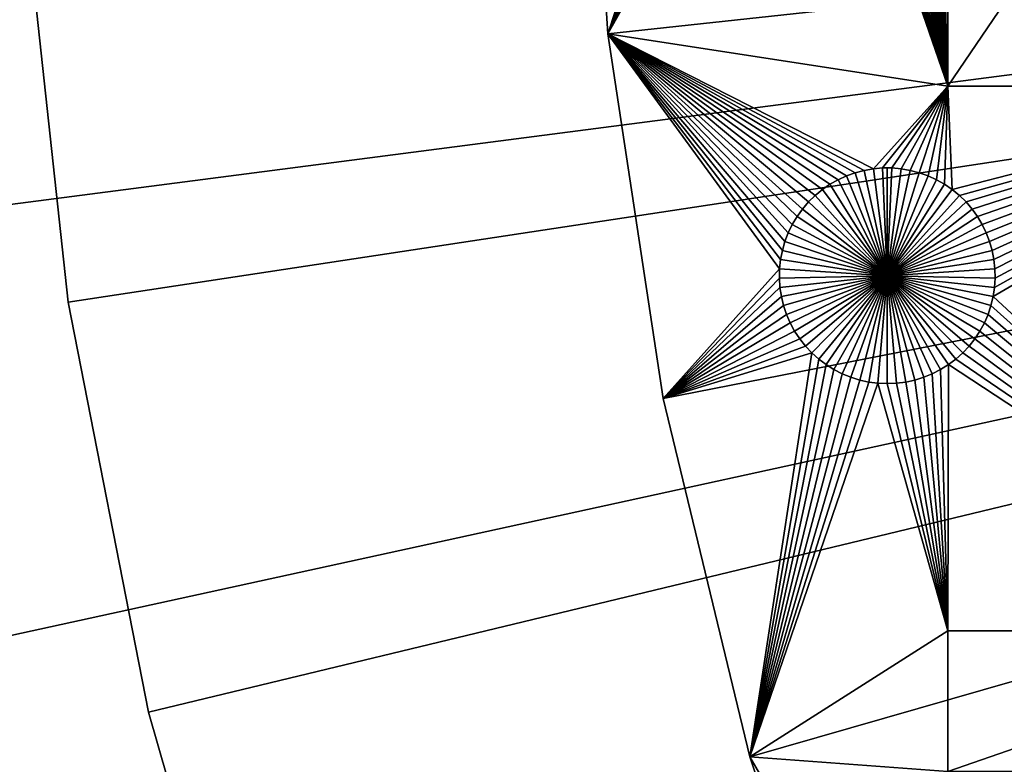
# Model space of a CAD drawing. Extents: x -200 to 200, y -200 to 200.
# Drawn here: x -150 to -119, y -37 to -14 of the extents above; entities that cross this region are included whole.
import ezdxf

# ---------------------------------------------------------------- set-up
doc = ezdxf.new("R2010")
doc.units = 0
doc.header["$MEASUREMENT"] = 0
for name, color, linetype in [('L1', 7, 'Continuous'), ('L2', 7, 'Continuous'), ('L3', 7, 'Continuous')]:
    doc.layers.add(name, color=color, linetype=linetype)

msp = doc.modelspace()

# ---------------------------------------------------------------- linework, layer by layer
at = {"layer": 'L1', "color": 250}
for points in [[(-121.2308, -15.84037, 2), (-121.6837, -0.358177, 2), (-121.2308, 2.626644, 2)], [(-121.2308, 2.626644, 2), (-108.68, 2.626644, 2), (-121.2308, -15.84037, 2)], [(-121.2308, -15.84037, 2), (-108.68, 2.626644, 2), (-108.68, -15.84037, 2)], [(-132.4693, -2.850883, 4.3), (-131.7339, -14.22803, 4.3), (0, 0, 4.3)], [(0, 0, 4.3), (-131.7339, -14.22803, 4.3), (-130.0231, -25.49983, 4.3)], [(0, 0, 4.3), (-130.0231, -25.49983, 4.3), (-127.3497, -36.58285, 4.3)], [(-127.3497, -36.58285, 4.3), (-123.7334, -47.39502, 4.3), (0, 0, 4.3)], [(0, 0, 4.3), (-123.7334, -47.39502, 4.3), (-119.2011, -57.85629, 4.3)], [(-121.2308, -15.84037, 2), (-121.7268, -0.641934, 2), (-121.6837, -0.358177, 2)], [(-121.7941, -0.920939, 2), (-121.7268, -0.641934, 2), (-121.2308, -15.84037, 2)], [(-121.2308, -15.84037, 2), (-121.9992, -1.456478, 2), (-121.8851, -1.193125, 2)], [(-121.2308, -15.84037, 2), (-121.8851, -1.193125, 2), (-121.7941, -0.920939, 2)], [(-122.1355, -1.709047, 2), (-121.9992, -1.456478, 2), (-121.2308, -15.84037, 2)], [(-122.2931, -1.948963, 2), (-122.1355, -1.709047, 2), (-121.2308, -15.84037, 2)], [(-132.4693, -2.850883, 2), (-127.7069, -1.948963, 2), (-131.7339, -14.22803, 2)], [(-131.7339, -14.22803, 2), (-127.7069, -1.948963, 2), (-127.5294, -2.17445, 2)], [(-121.2308, -15.84037, 2), (-122.4706, -2.17445, 2), (-122.2931, -1.948963, 2)], [(-127.5294, -2.17445, 2), (-127.3331, -2.383838, 2), (-131.7339, -14.22803, 2)], [(-131.7339, -14.22803, 2), (-127.3331, -2.383838, 2), (-127.1195, -2.575577, 2)], [(-122.8805, -2.575577, 2), (-122.6669, -2.383838, 2), (-121.2308, -15.84037, 2)], [(-121.2308, -15.84037, 2), (-122.6669, -2.383838, 2), (-122.4706, -2.17445, 2)], [(-131.7339, -14.22803, 2), (-127.1195, -2.575577, 2), (-126.8903, -2.748247, 2)], [(-123.1097, -2.748247, 2), (-122.8805, -2.575577, 2), (-121.2308, -15.84037, 2)], [(-131.7339, -14.22803, 2), (-131.7339, -14.22803, 4.3), (-132.4693, -2.850883, 4.3)], [(-131.7339, -14.22803, 2), (-132.4693, -2.850883, 4.3), (-132.4693, -2.850883, 2)], [(-126.8903, -2.748247, 2), (-126.647, -2.90057, 2), (-131.7339, -14.22803, 2)], [(-131.7339, -14.22803, 2), (-126.647, -2.90057, 2), (-126.3916, -3.031419, 2)], [(-131.7339, -14.22803, 2), (-126.3916, -3.031419, 2), (-126.1258, -3.139823, 2)], [(-123.8742, -3.139823, 2), (-123.6084, -3.031419, 2), (-121.2308, -15.84037, 2)], [(-121.2308, -15.84037, 2), (-123.6084, -3.031419, 2), (-123.353, -2.90057, 2)], [(-121.2308, -15.84037, 2), (-123.353, -2.90057, 2), (-123.1097, -2.748247, 2)], [(-126.1258, -3.139823, 2), (-125.8518, -3.224982, 2), (-131.7339, -14.22803, 2)], [(-131.7339, -14.22803, 2), (-125.8518, -3.224982, 2), (-125.5714, -3.286264, 2)], [(-131.7339, -14.22803, 2), (-125.5714, -3.286264, 2), (-121.2308, -15.84037, 2)], [(-121.2308, -15.84037, 2), (-125.5714, -3.286264, 2), (-125.2867, -3.323216, 2)], [(-121.2308, -15.84037, 2), (-125.2867, -3.323216, 2), (-125, -3.335563, 2)], [(-125, -3.335563, 2), (-124.7133, -3.323216, 2), (-121.2308, -15.84037, 2)], [(-124.7133, -3.323216, 2), (-124.4286, -3.286264, 2), (-121.2308, -15.84037, 2)], [(-121.2308, -15.84037, 2), (-124.4286, -3.286264, 2), (-124.1482, -3.224982, 2)], [(-121.2308, -15.84037, 2), (-124.1482, -3.224982, 2), (-123.8742, -3.139823, 2)], [(-130.0231, -25.49983, 2), (-130.0231, -25.49983, 4.3), (-131.7339, -14.22803, 4.3)], [(-130.0231, -25.49983, 2), (-131.7339, -14.22803, 4.3), (-131.7339, -14.22803, 2)], [(-131.7339, -14.22803, 2), (-124.8713, -18.879, 2), (-125.1077, -19.04164, 2)], [(-126.1616, -20.37999, 2), (-126.2643, -20.64801, 2), (-131.7339, -14.22803, 2)], [(-131.7339, -14.22803, 2), (-126.2643, -20.64801, 2), (-126.3435, -20.92386, 2)], [(-126.3435, -20.92386, 2), (-126.3988, -21.2055, 2), (-131.7339, -14.22803, 2)], [(-131.7339, -14.22803, 2), (-126.3988, -21.2055, 2), (-126.4296, -21.49085, 2)], [(-131.7339, -14.22803, 2), (-126.4296, -21.49085, 2), (-130.0231, -25.49983, 2)], [(-125.1077, -19.04164, 2), (-125.3293, -19.22402, 2), (-131.7339, -14.22803, 2)], [(-131.7339, -14.22803, 2), (-125.3293, -19.22402, 2), (-125.5345, -19.42477, 2)], [(-131.7339, -14.22803, 2), (-125.5345, -19.42477, 2), (-125.7216, -19.64241, 2)], [(-125.7216, -19.64241, 2), (-125.8893, -19.87532, 2), (-131.7339, -14.22803, 2)], [(-131.7339, -14.22803, 2), (-125.8893, -19.87532, 2), (-126.0363, -20.12179, 2)], [(-131.7339, -14.22803, 2), (-126.0363, -20.12179, 2), (-126.1616, -20.37999, 2)], [(-124.0907, -18.52067, 2), (-124.3608, -18.61754, 2), (-131.7339, -14.22803, 2)], [(-131.7339, -14.22803, 2), (-124.3608, -18.61754, 2), (-124.6217, -18.73728, 2)], [(-131.7339, -14.22803, 2), (-124.6217, -18.73728, 2), (-124.8713, -18.879, 2)], [(-121.2308, -15.84037, 2), (-123.5304, -18.39822, 2), (-131.7339, -14.22803, 2)], [(-131.7339, -14.22803, 2), (-123.5304, -18.39822, 2), (-123.8132, -18.44738, 2)], [(-131.7339, -14.22803, 2), (-123.8132, -18.44738, 2), (-124.0907, -18.52067, 2)], [(-121.2308, -15.84037, 2), (-123.2445, -18.37355, 2), (-123.5304, -18.39822, 2)], [(-122.9575, -18.37355, 2), (-123.2445, -18.37355, 2), (-121.2308, -15.84037, 2)], [(-121.2308, -15.84037, 2), (-122.6715, -18.39822, 2), (-122.9575, -18.37355, 2)], [(-121.2308, -15.84037, 2), (-122.3888, -18.44738, 2), (-122.6715, -18.39822, 2)], [(-122.1113, -18.52067, 2), (-122.3888, -18.44738, 2), (-121.2308, -15.84037, 2)], [(-121.2308, -15.84037, 2), (-121.8411, -18.61754, 2), (-122.1113, -18.52067, 2)], [(-121.2308, -15.84037, 2), (-121.5803, -18.73728, 2), (-121.8411, -18.61754, 2)], [(-121.3307, -18.879, 2), (-121.5803, -18.73728, 2), (-121.2308, -15.84037, 2)], [(-121.0942, -19.04164, 2), (-121.3307, -18.879, 2), (-121.2308, -15.84037, 2)], [(-121.2308, -15.84037, 2), (-108.68, -15.84037, 2), (-121.0942, -19.04164, 2)], [(-121.0942, -19.04164, 2), (-108.68, -15.84037, 2), (-120.8726, -19.22402, 2)], [(-108.68, -15.84037, 2), (-120.6675, -19.42477, 2), (-120.8726, -19.22402, 2)], [(-108.68, -15.84037, 2), (-120.4804, -19.64241, 2), (-120.6675, -19.42477, 2)], [(-120.3127, -19.87532, 2), (-120.4804, -19.64241, 2), (-108.68, -15.84037, 2)], [(-108.68, -15.84037, 2), (-120.1656, -20.12179, 2), (-120.3127, -19.87532, 2)], [(-120.0403, -20.37999, 2), (-120.1656, -20.12179, 2), (-108.68, -15.84037, 2)], [(-108.68, -15.84037, 2), (-119.9377, -20.64801, 2), (-120.0403, -20.37999, 2)], [(-108.68, -15.84037, 2), (-119.8584, -20.92386, 2), (-119.9377, -20.64801, 2)], [(-119.8032, -21.2055, 2), (-119.8584, -20.92386, 2), (-108.68, -15.84037, 2)], [(-119.7847, -22.0642, 2), (-108.68, -15.84037, 2), (-119.8278, -22.34796, 2)], [(-119.8278, -22.34796, 2), (-108.68, -15.84037, 2), (-108.68, -32.68423, 2)], [(-108.68, -15.84037, 2), (-119.7724, -21.49085, 2), (-119.8032, -21.2055, 2)], [(-119.7847, -22.0642, 2), (-119.7662, -21.77779, 2), (-108.68, -15.84037, 2)], [(-108.68, -15.84037, 2), (-119.7662, -21.77779, 2), (-119.7724, -21.49085, 2)], [(-124.0907, -18.52067, 2), (-124.0907, -18.52067, -3), (-124.3608, -18.61754, -3)], [(-124.0907, -18.52067, 2), (-124.3608, -18.61754, -3), (-124.3608, -18.61754, 2)], [(-123.101, -21.70602, -3), (-124.3608, -18.61754, -3), (-124.0907, -18.52067, -3)], [(-123.8132, -18.44738, 2), (-123.8132, -18.44738, -3), (-124.0907, -18.52067, -3)], [(-123.8132, -18.44738, 2), (-124.0907, -18.52067, -3), (-124.0907, -18.52067, 2)], [(-124.0907, -18.52067, -3), (-123.8132, -18.44738, -3), (-123.101, -21.70602, -3)], [(-123.5304, -18.39822, 2), (-123.5304, -18.39822, -3), (-123.8132, -18.44738, -3)], [(-123.5304, -18.39822, 2), (-123.8132, -18.44738, -3), (-123.8132, -18.44738, 2)], [(-123.101, -21.70602, -3), (-123.8132, -18.44738, -3), (-123.5304, -18.39822, -3)], [(-123.2445, -18.37355, 2), (-123.2445, -18.37355, -3), (-123.5304, -18.39822, -3)], [(-123.2445, -18.37355, 2), (-123.5304, -18.39822, -3), (-123.5304, -18.39822, 2)], [(-123.101, -21.70602, -3), (-123.5304, -18.39822, -3), (-123.2445, -18.37355, -3)], [(-123.101, -18.37046, -3), (-123.2445, -18.37355, -3), (-123.2445, -18.37355, 2)], [(-122.9575, -18.37355, 2), (-123.101, -18.37046, -3), (-123.2445, -18.37355, 2)], [(-123.101, -18.37046, -3), (-123.101, -21.70602, -3), (-123.2445, -18.37355, -3)], [(-122.9575, -18.37355, 2), (-122.9575, -18.37355, -3), (-123.101, -18.37046, -3)], [(-123.101, -18.37046, -3), (-122.9575, -18.37355, -3), (-123.101, -21.70602, -3)], [(-122.9575, -18.37355, -3), (-122.6715, -18.39822, -3), (-123.101, -21.70602, -3)], [(-123.101, -21.70602, -3), (-122.6715, -18.39822, -3), (-122.3888, -18.44738, -3)], [(-123.101, -21.70602, -3), (-122.3888, -18.44738, -3), (-122.1113, -18.52067, -3)], [(-122.1113, -18.52067, -3), (-121.8411, -18.61754, -3), (-123.101, -21.70602, -3)], [(-122.6715, -18.39822, 2), (-122.6715, -18.39822, -3), (-122.9575, -18.37355, -3)], [(-122.6715, -18.39822, 2), (-122.9575, -18.37355, -3), (-122.9575, -18.37355, 2)], [(-122.3888, -18.44738, 2), (-122.3888, -18.44738, -3), (-122.6715, -18.39822, -3)], [(-122.3888, -18.44738, 2), (-122.6715, -18.39822, -3), (-122.6715, -18.39822, 2)], [(-122.1113, -18.52067, 2), (-122.1113, -18.52067, -3), (-122.3888, -18.44738, -3)], [(-122.1113, -18.52067, 2), (-122.3888, -18.44738, -3), (-122.3888, -18.44738, 2)], [(-121.8411, -18.61754, 2), (-121.8411, -18.61754, -3), (-122.1113, -18.52067, -3)], [(-121.8411, -18.61754, 2), (-122.1113, -18.52067, -3), (-122.1113, -18.52067, 2)], [(-124.6217, -18.73728, 2), (-124.6217, -18.73728, -3), (-124.8713, -18.879, -3)], [(-124.6217, -18.73728, 2), (-124.8713, -18.879, -3), (-124.8713, -18.879, 2)], [(-124.8713, -18.879, -3), (-124.6217, -18.73728, -3), (-123.101, -21.70602, -3)], [(-124.3608, -18.61754, 2), (-124.3608, -18.61754, -3), (-124.6217, -18.73728, -3)], [(-124.3608, -18.61754, 2), (-124.6217, -18.73728, -3), (-124.6217, -18.73728, 2)], [(-123.101, -21.70602, -3), (-124.6217, -18.73728, -3), (-124.3608, -18.61754, -3)], [(-123.101, -21.70602, -3), (-121.8411, -18.61754, -3), (-121.5803, -18.73728, -3)], [(-123.101, -21.70602, -3), (-121.5803, -18.73728, -3), (-121.3307, -18.879, -3)], [(-121.5803, -18.73728, 2), (-121.5803, -18.73728, -3), (-121.8411, -18.61754, -3)], [(-121.5803, -18.73728, 2), (-121.8411, -18.61754, -3), (-121.8411, -18.61754, 2)], [(-121.3307, -18.879, 2), (-121.3307, -18.879, -3), (-121.5803, -18.73728, -3)], [(-121.3307, -18.879, 2), (-121.5803, -18.73728, -3), (-121.5803, -18.73728, 2)], [(-125.1077, -19.04164, 2), (-125.1077, -19.04164, -3), (-125.3293, -19.22402, -3)], [(-125.1077, -19.04164, 2), (-125.3293, -19.22402, -3), (-125.3293, -19.22402, 2)], [(-123.101, -21.70602, -3), (-125.3293, -19.22402, -3), (-125.1077, -19.04164, -3)], [(-124.8713, -18.879, 2), (-124.8713, -18.879, -3), (-125.1077, -19.04164, -3)], [(-124.8713, -18.879, 2), (-125.1077, -19.04164, -3), (-125.1077, -19.04164, 2)], [(-123.101, -21.70602, -3), (-125.1077, -19.04164, -3), (-124.8713, -18.879, -3)], [(-121.3307, -18.879, -3), (-121.0942, -19.04164, -3), (-123.101, -21.70602, -3)], [(-123.101, -21.70602, -3), (-121.0942, -19.04164, -3), (-120.8726, -19.22402, -3)], [(-121.0942, -19.04164, 2), (-121.0942, -19.04164, -3), (-121.3307, -18.879, -3)], [(-121.0942, -19.04164, 2), (-121.3307, -18.879, -3), (-121.3307, -18.879, 2)], [(-120.8726, -19.22402, 2), (-120.8726, -19.22402, -3), (-121.0942, -19.04164, -3)], [(-120.8726, -19.22402, 2), (-121.0942, -19.04164, -3), (-121.0942, -19.04164, 2)], [(-125.5345, -19.42477, 2), (-125.5345, -19.42477, -3), (-125.7216, -19.64241, -3)], [(-125.5345, -19.42477, 2), (-125.7216, -19.64241, -3), (-125.7216, -19.64241, 2)], [(-123.101, -21.70602, -3), (-125.7216, -19.64241, -3), (-125.5345, -19.42477, -3)], [(-125.3293, -19.22402, 2), (-125.3293, -19.22402, -3), (-125.5345, -19.42477, -3)], [(-125.3293, -19.22402, 2), (-125.5345, -19.42477, -3), (-125.5345, -19.42477, 2)], [(-125.5345, -19.42477, -3), (-125.3293, -19.22402, -3), (-123.101, -21.70602, -3)], [(-123.101, -21.70602, -3), (-120.8726, -19.22402, -3), (-120.6675, -19.42477, -3)], [(-120.6675, -19.42477, -3), (-120.4804, -19.64241, -3), (-123.101, -21.70602, -3)], [(-120.6675, -19.42477, 2), (-120.6675, -19.42477, -3), (-120.8726, -19.22402, -3)], [(-120.6675, -19.42477, 2), (-120.8726, -19.22402, -3), (-120.8726, -19.22402, 2)], [(-120.4804, -19.64241, 2), (-120.4804, -19.64241, -3), (-120.6675, -19.42477, -3)], [(-120.4804, -19.64241, 2), (-120.6675, -19.42477, -3), (-120.6675, -19.42477, 2)], [(-125.7216, -19.64241, 2), (-125.7216, -19.64241, -3), (-125.8893, -19.87532, -3)], [(-125.7216, -19.64241, 2), (-125.8893, -19.87532, -3), (-125.8893, -19.87532, 2)], [(-123.101, -21.70602, -3), (-125.8893, -19.87532, -3), (-125.7216, -19.64241, -3)], [(-123.101, -21.70602, -3), (-120.4804, -19.64241, -3), (-120.3127, -19.87532, -3)], [(-120.3127, -19.87532, 2), (-120.3127, -19.87532, -3), (-120.4804, -19.64241, -3)], [(-120.3127, -19.87532, 2), (-120.4804, -19.64241, -3), (-120.4804, -19.64241, 2)], [(-125.8893, -19.87532, 2), (-125.8893, -19.87532, -3), (-126.0363, -20.12179, -3)], [(-125.8893, -19.87532, 2), (-126.0363, -20.12179, -3), (-126.0363, -20.12179, 2)], [(-126.0363, -20.12179, -3), (-125.8893, -19.87532, -3), (-123.101, -21.70602, -3)], [(-123.101, -21.70602, -3), (-120.3127, -19.87532, -3), (-120.1656, -20.12179, -3)], [(-120.1656, -20.12179, 2), (-120.1656, -20.12179, -3), (-120.3127, -19.87532, -3)], [(-120.1656, -20.12179, 2), (-120.3127, -19.87532, -3), (-120.3127, -19.87532, 2)], [(-126.1616, -20.37999, 2), (-126.1616, -20.37999, -3), (-126.2643, -20.64801, -3)], [(-126.1616, -20.37999, 2), (-126.2643, -20.64801, -3), (-126.2643, -20.64801, 2)], [(-123.101, -21.70602, -3), (-126.2643, -20.64801, -3), (-126.1616, -20.37999, -3)], [(-126.0363, -20.12179, 2), (-126.0363, -20.12179, -3), (-126.1616, -20.37999, -3)], [(-126.0363, -20.12179, 2), (-126.1616, -20.37999, -3), (-126.1616, -20.37999, 2)], [(-123.101, -21.70602, -3), (-126.1616, -20.37999, -3), (-126.0363, -20.12179, -3)], [(-120.1656, -20.12179, -3), (-120.0403, -20.37999, -3), (-123.101, -21.70602, -3)], [(-123.101, -21.70602, -3), (-120.0403, -20.37999, -3), (-119.9377, -20.64801, -3)], [(-120.0403, -20.37999, 2), (-120.0403, -20.37999, -3), (-120.1656, -20.12179, -3)], [(-120.0403, -20.37999, 2), (-120.1656, -20.12179, -3), (-120.1656, -20.12179, 2)], [(-119.9377, -20.64801, 2), (-119.9377, -20.64801, -3), (-120.0403, -20.37999, -3)], [(-119.9377, -20.64801, 2), (-120.0403, -20.37999, -3), (-120.0403, -20.37999, 2)], [(-126.2643, -20.64801, 2), (-126.2643, -20.64801, -3), (-126.3435, -20.92386, -3)], [(-126.2643, -20.64801, 2), (-126.3435, -20.92386, -3), (-126.3435, -20.92386, 2)], [(-126.3435, -20.92386, -3), (-126.2643, -20.64801, -3), (-123.101, -21.70602, -3)], [(-123.101, -21.70602, -3), (-119.9377, -20.64801, -3), (-119.8584, -20.92386, -3)], [(-119.8584, -20.92386, 2), (-119.8584, -20.92386, -3), (-119.9377, -20.64801, -3)], [(-119.8584, -20.92386, 2), (-119.9377, -20.64801, -3), (-119.9377, -20.64801, 2)], [(-126.3435, -20.92386, 2), (-126.3435, -20.92386, -3), (-126.3988, -21.2055, -3)], [(-126.3435, -20.92386, 2), (-126.3988, -21.2055, -3), (-126.3988, -21.2055, 2)], [(-123.101, -21.70602, -3), (-126.3988, -21.2055, -3), (-126.3435, -20.92386, -3)], [(-119.8584, -20.92386, -3), (-119.8032, -21.2055, -3), (-123.101, -21.70602, -3)], [(-119.8032, -21.2055, 2), (-119.8032, -21.2055, -3), (-119.8584, -20.92386, -3)], [(-119.8032, -21.2055, 2), (-119.8584, -20.92386, -3), (-119.8584, -20.92386, 2)], [(-126.3988, -21.2055, 2), (-126.3988, -21.2055, -3), (-126.4296, -21.49085, -3)], [(-126.3988, -21.2055, 2), (-126.4296, -21.49085, -3), (-126.4296, -21.49085, 2)], [(-123.101, -21.70602, -3), (-126.4296, -21.49085, -3), (-126.3988, -21.2055, -3)], [(-123.101, -21.70602, -3), (-119.8032, -21.2055, -3), (-119.7724, -21.49085, -3)], [(-119.7724, -21.49085, 2), (-119.7724, -21.49085, -3), (-119.8032, -21.2055, -3)], [(-119.7724, -21.49085, 2), (-119.8032, -21.2055, -3), (-119.8032, -21.2055, 2)], [(-130.0231, -25.49983, 2), (-126.4296, -21.49085, 2), (-126.4358, -21.77779, 2)], [(-126.4296, -21.49085, 2), (-126.4296, -21.49085, -3), (-126.4358, -21.77779, -3)], [(-126.4296, -21.49085, 2), (-126.4358, -21.77779, -3), (-126.4358, -21.77779, 2)], [(-126.4358, -21.77779, -3), (-126.4296, -21.49085, -3), (-123.101, -21.70602, -3)], [(-123.101, -21.70602, -3), (-119.7724, -21.49085, -3), (-119.7662, -21.77779, -3)], [(-119.7662, -21.77779, 2), (-119.7662, -21.77779, -3), (-119.7724, -21.49085, -3)], [(-119.7662, -21.77779, 2), (-119.7724, -21.49085, -3), (-119.7724, -21.49085, 2)], [(-130.0231, -25.49983, 2), (-126.4358, -21.77779, 2), (-126.4172, -22.0642, 2)], [(-123.101, -21.70602, -3), (-126.4172, -22.0642, -3), (-126.4358, -21.77779, -3)], [(-126.4358, -21.77779, 2), (-126.4358, -21.77779, -3), (-126.4172, -22.0642, -3)], [(-126.4358, -21.77779, 2), (-126.4172, -22.0642, -3), (-126.4172, -22.0642, 2)], [(-123.101, -21.70602, -3), (-126.3742, -22.34796, -3), (-126.4172, -22.0642, -3)], [(-126.3069, -22.62696, -3), (-126.3742, -22.34796, -3), (-123.101, -21.70602, -3)], [(-123.101, -21.70602, -3), (-126.2158, -22.89915, -3), (-126.3069, -22.62696, -3)], [(-123.101, -21.70602, -3), (-126.1017, -23.1625, -3), (-126.2158, -22.89915, -3)], [(-125.9654, -23.41507, -3), (-126.1017, -23.1625, -3), (-123.101, -21.70602, -3)], [(-123.101, -21.70602, -3), (-125.8079, -23.65499, -3), (-125.9654, -23.41507, -3)], [(-123.101, -21.70602, -3), (-125.6303, -23.88047, -3), (-125.8079, -23.65499, -3)], [(-125.4341, -24.08986, -3), (-125.6303, -23.88047, -3), (-123.101, -21.70602, -3)], [(-123.101, -21.70602, -3), (-125.2205, -24.2816, -3), (-125.4341, -24.08986, -3)], [(-123.101, -21.70602, -3), (-124.9912, -24.45427, -3), (-125.2205, -24.2816, -3)], [(-124.748, -24.60659, -3), (-124.9912, -24.45427, -3), (-123.101, -21.70602, -3)], [(-123.101, -21.70602, -3), (-124.4925, -24.73744, -3), (-124.748, -24.60659, -3)], [(-123.101, -21.70602, -3), (-124.2268, -24.84585, -3), (-124.4925, -24.73744, -3)], [(-123.9527, -24.931, -3), (-124.2268, -24.84585, -3), (-123.101, -21.70602, -3)], [(-123.101, -21.70602, -3), (-123.6723, -24.99229, -3), (-123.9527, -24.931, -3)], [(-123.101, -21.70602, -3), (-123.3877, -25.02924, -3), (-123.6723, -24.99229, -3)], [(-123.101, -25.04159, -3), (-123.3877, -25.02924, -3), (-123.101, -21.70602, -3)], [(-122.2492, -24.931, -3), (-122.5296, -24.99229, -3), (-123.101, -21.70602, -3)], [(-123.101, -21.70602, -3), (-122.5296, -24.99229, -3), (-122.8142, -25.02924, -3)], [(-123.101, -21.70602, -3), (-122.8142, -25.02924, -3), (-123.101, -25.04159, -3)], [(-121.4539, -24.60659, -3), (-121.7094, -24.73744, -3), (-123.101, -21.70602, -3)], [(-123.101, -21.70602, -3), (-121.7094, -24.73744, -3), (-121.9751, -24.84585, -3)], [(-123.101, -21.70602, -3), (-121.9751, -24.84585, -3), (-122.2492, -24.931, -3)], [(-120.7679, -24.08986, -3), (-120.9814, -24.2816, -3), (-123.101, -21.70602, -3)], [(-123.101, -21.70602, -3), (-120.9814, -24.2816, -3), (-121.2107, -24.45427, -3)], [(-123.101, -21.70602, -3), (-121.2107, -24.45427, -3), (-121.4539, -24.60659, -3)], [(-120.2365, -23.41507, -3), (-120.394, -23.65499, -3), (-123.101, -21.70602, -3)], [(-123.101, -21.70602, -3), (-120.394, -23.65499, -3), (-120.5716, -23.88047, -3)], [(-123.101, -21.70602, -3), (-120.5716, -23.88047, -3), (-120.7679, -24.08986, -3)], [(-119.8951, -22.62696, -3), (-119.9861, -22.89915, -3), (-123.101, -21.70602, -3)], [(-123.101, -21.70602, -3), (-119.9861, -22.89915, -3), (-120.1002, -23.1625, -3)], [(-123.101, -21.70602, -3), (-120.1002, -23.1625, -3), (-120.2365, -23.41507, -3)], [(-119.7662, -21.77779, -3), (-119.7847, -22.0642, -3), (-123.101, -21.70602, -3)], [(-123.101, -21.70602, -3), (-119.7847, -22.0642, -3), (-119.8278, -22.34796, -3)], [(-123.101, -21.70602, -3), (-119.8278, -22.34796, -3), (-119.8951, -22.62696, -3)], [(-119.7847, -22.0642, 2), (-119.7847, -22.0642, -3), (-119.7662, -21.77779, -3)], [(-119.7847, -22.0642, 2), (-119.7662, -21.77779, -3), (-119.7662, -21.77779, 2)], [(-126.4172, -22.0642, 2), (-126.3742, -22.34796, 2), (-130.0231, -25.49983, 2)], [(-126.4172, -22.0642, 2), (-126.4172, -22.0642, -3), (-126.3742, -22.34796, -3)], [(-126.4172, -22.0642, 2), (-126.3742, -22.34796, -3), (-126.3742, -22.34796, 2)], [(-119.8278, -22.34796, 2), (-119.8278, -22.34796, -3), (-119.7847, -22.0642, -3)], [(-119.8278, -22.34796, 2), (-119.7847, -22.0642, -3), (-119.7847, -22.0642, 2)], [(-130.0231, -25.49983, 2), (-126.3742, -22.34796, 2), (-126.3069, -22.62696, 2)], [(-126.3742, -22.34796, 2), (-126.3742, -22.34796, -3), (-126.3069, -22.62696, -3)], [(-126.3742, -22.34796, 2), (-126.3069, -22.62696, -3), (-126.3069, -22.62696, 2)], [(-108.68, -32.68423, 2), (-119.8951, -22.62696, 2), (-119.8278, -22.34796, 2)], [(-119.8951, -22.62696, 2), (-119.8951, -22.62696, -3), (-119.8278, -22.34796, -3)], [(-119.8951, -22.62696, 2), (-119.8278, -22.34796, -3), (-119.8278, -22.34796, 2)], [(-130.0231, -25.49983, 2), (-126.3069, -22.62696, 2), (-126.2158, -22.89915, 2)], [(-126.3069, -22.62696, 2), (-126.3069, -22.62696, -3), (-126.2158, -22.89915, -3)], [(-126.3069, -22.62696, 2), (-126.2158, -22.89915, -3), (-126.2158, -22.89915, 2)], [(-108.68, -32.68423, 2), (-119.9861, -22.89915, 2), (-119.8951, -22.62696, 2)], [(-119.9861, -22.89915, 2), (-119.9861, -22.89915, -3), (-119.8951, -22.62696, -3)], [(-119.9861, -22.89915, 2), (-119.8951, -22.62696, -3), (-119.8951, -22.62696, 2)], [(-126.2158, -22.89915, 2), (-126.1017, -23.1625, 2), (-130.0231, -25.49983, 2)], [(-126.2158, -22.89915, 2), (-126.2158, -22.89915, -3), (-126.1017, -23.1625, -3)], [(-126.2158, -22.89915, 2), (-126.1017, -23.1625, -3), (-126.1017, -23.1625, 2)], [(-120.1002, -23.1625, 2), (-119.9861, -22.89915, 2), (-108.68, -32.68423, 2)], [(-120.1002, -23.1625, 2), (-120.1002, -23.1625, -3), (-119.9861, -22.89915, -3)], [(-120.1002, -23.1625, 2), (-119.9861, -22.89915, -3), (-119.9861, -22.89915, 2)], [(-130.0231, -25.49983, 2), (-126.1017, -23.1625, 2), (-125.9654, -23.41507, 2)], [(-130.0231, -25.49983, 2), (-125.9654, -23.41507, 2), (-125.8079, -23.65499, 2)], [(-126.1017, -23.1625, 2), (-126.1017, -23.1625, -3), (-125.9654, -23.41507, -3)], [(-126.1017, -23.1625, 2), (-125.9654, -23.41507, -3), (-125.9654, -23.41507, 2)], [(-125.9654, -23.41507, 2), (-125.9654, -23.41507, -3), (-125.8079, -23.65499, -3)], [(-125.9654, -23.41507, 2), (-125.8079, -23.65499, -3), (-125.8079, -23.65499, 2)], [(-108.68, -32.68423, 2), (-120.394, -23.65499, 2), (-120.2365, -23.41507, 2)], [(-120.394, -23.65499, 2), (-120.394, -23.65499, -3), (-120.2365, -23.41507, -3)], [(-120.394, -23.65499, 2), (-120.2365, -23.41507, -3), (-120.2365, -23.41507, 2)], [(-108.68, -32.68423, 2), (-120.2365, -23.41507, 2), (-120.1002, -23.1625, 2)], [(-120.2365, -23.41507, 2), (-120.2365, -23.41507, -3), (-120.1002, -23.1625, -3)], [(-120.2365, -23.41507, 2), (-120.1002, -23.1625, -3), (-120.1002, -23.1625, 2)], [(-125.8079, -23.65499, 2), (-125.6303, -23.88047, 2), (-130.0231, -25.49983, 2)], [(-125.8079, -23.65499, 2), (-125.8079, -23.65499, -3), (-125.6303, -23.88047, -3)], [(-125.8079, -23.65499, 2), (-125.6303, -23.88047, -3), (-125.6303, -23.88047, 2)], [(-120.5716, -23.88047, 2), (-120.394, -23.65499, 2), (-108.68, -32.68423, 2)], [(-120.5716, -23.88047, 2), (-120.5716, -23.88047, -3), (-120.394, -23.65499, -3)], [(-120.5716, -23.88047, 2), (-120.394, -23.65499, -3), (-120.394, -23.65499, 2)], [(-130.0231, -25.49983, 2), (-125.6303, -23.88047, 2), (-125.4341, -24.08986, 2)], [(-125.6303, -23.88047, 2), (-125.6303, -23.88047, -3), (-125.4341, -24.08986, -3)], [(-125.6303, -23.88047, 2), (-125.4341, -24.08986, -3), (-125.4341, -24.08986, 2)], [(-108.68, -32.68423, 2), (-120.7679, -24.08986, 2), (-120.5716, -23.88047, 2)], [(-120.7679, -24.08986, 2), (-120.7679, -24.08986, -3), (-120.5716, -23.88047, -3)], [(-120.7679, -24.08986, 2), (-120.5716, -23.88047, -3), (-120.5716, -23.88047, 2)], [(-130.0231, -25.49983, 2), (-125.4341, -24.08986, 2), (-127.3497, -36.58285, 2)], [(-127.3497, -36.58285, 2), (-125.4341, -24.08986, 2), (-125.2205, -24.2816, 2)], [(-127.3497, -36.58285, 2), (-125.2205, -24.2816, 2), (-124.9912, -24.45427, 2)], [(-125.4341, -24.08986, 2), (-125.4341, -24.08986, -3), (-125.2205, -24.2816, -3)], [(-125.4341, -24.08986, 2), (-125.2205, -24.2816, -3), (-125.2205, -24.2816, 2)], [(-125.2205, -24.2816, 2), (-125.2205, -24.2816, -3), (-124.9912, -24.45427, -3)], [(-125.2205, -24.2816, 2), (-124.9912, -24.45427, -3), (-124.9912, -24.45427, 2)], [(-121.2107, -24.45427, 2), (-120.9814, -24.2816, 2), (-108.68, -32.68423, 2)], [(-121.2107, -24.45427, 2), (-121.2107, -24.45427, -3), (-120.9814, -24.2816, -3)], [(-121.2107, -24.45427, 2), (-120.9814, -24.2816, -3), (-120.9814, -24.2816, 2)], [(-108.68, -32.68423, 2), (-120.9814, -24.2816, 2), (-120.7679, -24.08986, 2)], [(-120.9814, -24.2816, 2), (-120.9814, -24.2816, -3), (-120.7679, -24.08986, -3)], [(-120.9814, -24.2816, 2), (-120.7679, -24.08986, -3), (-120.7679, -24.08986, 2)], [(-124.9912, -24.45427, 2), (-124.748, -24.60659, 2), (-127.3497, -36.58285, 2)], [(-124.748, -24.60659, 2), (-124.4925, -24.73744, 2), (-127.3497, -36.58285, 2)], [(-124.9912, -24.45427, 2), (-124.9912, -24.45427, -3), (-124.748, -24.60659, -3)], [(-124.9912, -24.45427, 2), (-124.748, -24.60659, -3), (-124.748, -24.60659, 2)], [(-124.748, -24.60659, 2), (-124.748, -24.60659, -3), (-124.4925, -24.73744, -3)], [(-124.748, -24.60659, 2), (-124.4925, -24.73744, -3), (-124.4925, -24.73744, 2)], [(-121.2308, -32.68423, 2), (-121.7094, -24.73744, 2), (-121.4539, -24.60659, 2)], [(-121.7094, -24.73744, 2), (-121.7094, -24.73744, -3), (-121.4539, -24.60659, -3)], [(-121.7094, -24.73744, 2), (-121.4539, -24.60659, -3), (-121.4539, -24.60659, 2)], [(-121.4539, -24.60659, 2), (-121.2107, -24.45427, 2), (-121.2308, -32.68423, 2)], [(-121.4539, -24.60659, 2), (-121.4539, -24.60659, -3), (-121.2107, -24.45427, -3)], [(-121.4539, -24.60659, 2), (-121.2107, -24.45427, -3), (-121.2107, -24.45427, 2)], [(-121.2308, -32.68423, 2), (-121.2107, -24.45427, 2), (-108.68, -32.68423, 2)], [(-127.3497, -36.58285, 2), (-124.4925, -24.73744, 2), (-124.2268, -24.84585, 2)], [(-127.3497, -36.58285, 2), (-124.2268, -24.84585, 2), (-123.9527, -24.931, 2)], [(-123.9527, -24.931, 2), (-123.6723, -24.99229, 2), (-127.3497, -36.58285, 2)], [(-124.4925, -24.73744, 2), (-124.4925, -24.73744, -3), (-124.2268, -24.84585, -3)], [(-124.4925, -24.73744, 2), (-124.2268, -24.84585, -3), (-124.2268, -24.84585, 2)], [(-124.2268, -24.84585, 2), (-124.2268, -24.84585, -3), (-123.9527, -24.931, -3)], [(-124.2268, -24.84585, 2), (-123.9527, -24.931, -3), (-123.9527, -24.931, 2)], [(-123.9527, -24.931, 2), (-123.9527, -24.931, -3), (-123.6723, -24.99229, -3)], [(-123.9527, -24.931, 2), (-123.6723, -24.99229, -3), (-123.6723, -24.99229, 2)], [(-121.2308, -32.68423, 2), (-122.5296, -24.99229, 2), (-122.2492, -24.931, 2)], [(-122.5296, -24.99229, 2), (-122.5296, -24.99229, -3), (-122.2492, -24.931, -3)], [(-122.5296, -24.99229, 2), (-122.2492, -24.931, -3), (-122.2492, -24.931, 2)], [(-122.2492, -24.931, 2), (-121.9751, -24.84585, 2), (-121.2308, -32.68423, 2)], [(-122.2492, -24.931, 2), (-122.2492, -24.931, -3), (-121.9751, -24.84585, -3)], [(-122.2492, -24.931, 2), (-121.9751, -24.84585, -3), (-121.9751, -24.84585, 2)], [(-121.2308, -32.68423, 2), (-121.9751, -24.84585, 2), (-121.7094, -24.73744, 2)], [(-121.9751, -24.84585, 2), (-121.9751, -24.84585, -3), (-121.7094, -24.73744, -3)], [(-121.9751, -24.84585, 2), (-121.7094, -24.73744, -3), (-121.7094, -24.73744, 2)], [(-127.3497, -36.58285, 2), (-123.6723, -24.99229, 2), (-123.3877, -25.02924, 2)], [(-127.3497, -36.58285, 2), (-123.3877, -25.02924, 2), (-121.2308, -32.68423, 2)], [(-123.6723, -24.99229, 2), (-123.6723, -24.99229, -3), (-123.3877, -25.02924, -3)], [(-123.6723, -24.99229, 2), (-123.3877, -25.02924, -3), (-123.3877, -25.02924, 2)], [(-121.2308, -32.68423, 2), (-123.3877, -25.02924, 2), (-123.101, -25.04159, 2)], [(-123.3877, -25.02924, 2), (-123.3877, -25.02924, -3), (-123.101, -25.04159, -3)], [(-123.3877, -25.02924, 2), (-123.101, -25.04159, -3), (-123.101, -25.04159, 2)], [(-121.2308, -32.68423, 2), (-123.101, -25.04159, 2), (-122.8142, -25.02924, 2)], [(-123.101, -25.04159, 2), (-123.101, -25.04159, -3), (-122.8142, -25.02924, -3)], [(-123.101, -25.04159, 2), (-122.8142, -25.02924, -3), (-122.8142, -25.02924, 2)], [(-122.8142, -25.02924, 2), (-122.5296, -24.99229, 2), (-121.2308, -32.68423, 2)], [(-122.8142, -25.02924, 2), (-122.8142, -25.02924, -3), (-122.5296, -24.99229, -3)], [(-122.8142, -25.02924, 2), (-122.5296, -24.99229, -3), (-122.5296, -24.99229, 2)], [(-127.3497, -36.58285, 2), (-127.3497, -36.58285, 4.3), (-130.0231, -25.49983, 4.3)], [(-127.3497, -36.58285, 2), (-130.0231, -25.49983, 4.3), (-130.0231, -25.49983, 2)], [(-121.2308, -37.0356, 2), (-127.3497, -36.58285, 2), (-121.2308, -32.68423, 2)], [(-121.2308, -32.68423, 2), (-108.68, -32.68423, 2), (-121.2308, -37.0356, 2)], [(-121.2308, -37.0356, 2), (-108.68, -32.68423, 2), (-108.68, -37.0356, 2)], [(-123.7334, -47.39502, 2), (-123.7334, -47.39502, 4.3), (-127.3497, -36.58285, 4.3)], [(-123.7334, -47.39502, 2), (-127.3497, -36.58285, 4.3), (-127.3497, -36.58285, 2)], [(-121.2308, -47.12626, 2), (-123.7334, -47.39502, 2), (-127.3497, -36.58285, 2)], [(-121.2308, -47.12626, 2), (-127.3497, -36.58285, 2), (-121.2308, -37.0356, 2)]]:
    msp.add_3dface(points, dxfattribs=at)
at = {"layer": 'L2', "color": 7}
for points in [[(-149.8085, -9.684082, 15.5), (-148.4214, -22.52649, 15.5), (0, 0, 15.5)], [(0, 0), (-148.4214, -22.52649), (-149.8085, -9.684082)], [(0, 0, 15.5), (-148.4214, -22.52649, 15.5), (-145.9355, -35.20212, 15.5)], [(-145.9355, -35.20212), (-148.4214, -22.52649), (0, 0)], [(0, 0, 15.5), (-145.9355, -35.20212, 15.5), (-142.3691, -47.61712, 15.5)], [(0, 0), (-142.3691, -47.61712), (-145.9355, -35.20212)], [(-142.3691, -47.61712, 15.5), (-137.7487, -59.67958, 15.5), (0, 0, 15.5)], [(0, 0), (-137.7487, -59.67958), (-142.3691, -47.61712)], [(0, 0, 15.5), (-137.7487, -59.67958, 15.5), (-132.1084, -71.3002, 15.5)], [(-132.1084, -71.3002), (-137.7487, -59.67958), (0, 0)], [(0, 0, 15.5), (-132.1084, -71.3002, 15.5), (-125.4901, -82.39293, 15.5)], [(0, 0), (-125.4901, -82.39293), (-132.1084, -71.3002)], [(-125.4901, -82.39293, 15.5), (-117.9427, -92.87566, 15.5), (0, 0, 15.5)], [(0, 0), (-117.9427, -92.87566), (-125.4901, -82.39293)], [(-148.4214, -22.52649), (-148.4214, -22.52649, 15.5), (-149.8085, -9.684082, 15.5)], [(-148.4214, -22.52649), (-149.8085, -9.684082, 15.5), (-149.8085, -9.684082)], [(-145.9355, -35.20212), (-145.9355, -35.20212, 15.5), (-148.4214, -22.52649, 15.5)], [(-145.9355, -35.20212), (-148.4214, -22.52649, 15.5), (-148.4214, -22.52649)], [(-142.3691, -47.61712), (-142.3691, -47.61712, 15.5), (-145.9355, -35.20212, 15.5)], [(-142.3691, -47.61712), (-145.9355, -35.20212, 15.5), (-145.9355, -35.20212)]]:
    msp.add_3dface(points, dxfattribs=at)
at = {"layer": 'L3', "color": 7}
for points in [[(-190, 193, 53.6), (-192.0259, -190.1626, 53.6), (190.1626, 192.0259, 53.6)], [(190.1626, 192.0259, 53.6), (-192.0259, -190.1626, 53.6), (-191.7949, -190.2527, 53.6)], [(-191.7949, -190.2527, 53.6), (-191.5722, -190.3616, 53.6), (190.1626, 192.0259, 53.6)], [(190.1626, 192.0259, 53.6), (-191.5722, -190.3616, 53.6), (-191.3592, -190.4885, 53.6)], [(190.1626, 192.0259, 53.6), (-191.3592, -190.4885, 53.6), (190.2527, 191.7949, 53.6)], [(190.2527, 191.7949, 53.6), (-191.3592, -190.4885, 53.6), (190.3616, 191.5722, 53.6)], [(-191.3592, -190.4885, 53.6), (190.4885, 191.3592, 53.6), (190.3616, 191.5722, 53.6)], [(-191.3592, -190.4885, 53.6), (190.6326, 191.1574, 53.6), (190.4885, 191.3592, 53.6)], [(190.7928, 190.9682, 53.6), (190.6326, 191.1574, 53.6), (-191.3592, -190.4885, 53.6)], [(-191.3592, -190.4885, 53.6), (190.9682, 190.7928, 53.6), (190.7928, 190.9682, 53.6)], [(-191.3592, -190.4885, 53.6), (191.1574, 190.6326, 53.6), (190.9682, 190.7928, 53.6)], [(191.3592, 190.4885, 53.6), (191.1574, 190.6326, 53.6), (-191.3592, -190.4885, 53.6)], [(191.5722, 190.3616, 53.6), (191.3592, 190.4885, 53.6), (-191.3592, -190.4885, 53.6)], [(-191.3592, -190.4885, 53.6), (191.7949, 190.2527, 53.6), (191.5722, 190.3616, 53.6)], [(-191.3592, -190.4885, 53.6), (192.0259, 190.1626, 53.6), (191.7949, 190.2527, 53.6)], [(-191.1574, -190.6326, 53.6), (192.0259, 190.1626, 53.6), (-191.3592, -190.4885, 53.6)], [(-190.9682, -190.7928, 53.6), (192.0259, 190.1626, 53.6), (-191.1574, -190.6326, 53.6)], [(192.0259, 190.1626, 53.6), (-190.9682, -190.7928, 53.6), (-190.7928, -190.9682, 53.6)], [(-190.7928, -190.9682, 53.6), (-190.6326, -191.1574, 53.6), (192.0259, 190.1626, 53.6)], [(192.0259, 190.1626, 53.6), (-190.6326, -191.1574, 53.6), (-190.4885, -191.3592, 53.6)], [(192.0259, 190.1626, 53.6), (-190.4885, -191.3592, 53.6), (193, -190, 53.6)], [(0, 0, 52.1), (-153.71, -19.95597, 52.1), (-154.8565, -6.668446, 52.1)], [(-151.4255, -33.09574, 52.1), (-153.71, -19.95597, 52.1), (0, 0, 52.1)], [(0, 0, 52.1), (-148.0199, -45.99049, 52.1), (-151.4255, -33.09574, 52.1)], [(0, 0, 52.1), (-143.5183, -58.54474, 52.1), (-148.0199, -45.99049, 52.1)], [(-137.9543, -70.66554, 52.1), (-143.5183, -58.54474, 52.1), (0, 0, 52.1)], [(0, 0, 52.1), (-131.3688, -82.26316, 52.1), (-137.9543, -70.66554, 52.1)], [(0, 0, 52.1), (-123.8108, -93.25173, 52.1), (-131.3688, -82.26316, 52.1)], [(-115.3361, -103.5499, 52.1), (-123.8108, -93.25173, 52.1), (0, 0, 52.1)], [(-148.0199, -45.99049, 0.099999), (-150.8283, -39.83511, 0.099999), (-151.4255, -33.09574, 0.099999)], [(-148.0199, -45.99049, 52.1), (-148.0199, -45.99049, 0.099999), (-151.4255, -33.09574, 52.1)], [(-151.4255, -33.09574, 52.1), (-148.0199, -45.99049, 0.099999), (-151.4255, -33.09574, 0.099999)]]:
    msp.add_3dface(points, dxfattribs=at)

doc.saveas('drawing.dxf')
